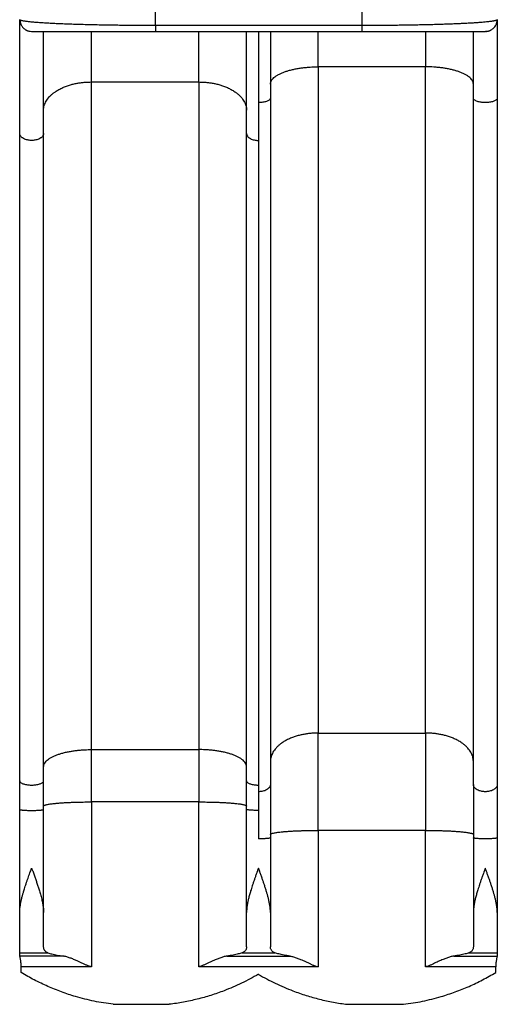
# Model space of a CAD drawing. Units: millimetres. Extents: x -16 to 473, y 0 to 530.
# Drawn here: x 164 to 205, y 84 to 168 of the extents above; entities that cross this region are included whole.
import ezdxf

# ---------------------------------------------------------------- set-up
doc = ezdxf.new("R2010")
doc.units = ezdxf.units.MM
doc.header["$LTSCALE"] = 20
doc.layers.add('CONTOUR', color=7, linetype='Continuous')

msp = doc.modelspace()

# ---------------------------------------------------------------- linework, layer by layer
at = {"layer": 'CONTOUR'}
for p, q in [((175.63235, 167.0505), (175.63235, 171.4255)), ((193.13235, 171.4255), (193.13235, 167.0505)), ((165.01233, 166.56232), (165.13235, 166.5505)), ((170.20266, 162.26202), (170.20266, 166.54908)), ((193.13235, 167.0505), (175.63235, 167.0505)), ((175.63235, 166.5505), (193.13235, 166.5505)), ((179.31516, 162.26202), (179.31516, 166.5505)), ((184.37766, 166.5505), (184.37766, 160.51545)), ((189.44016, 163.54856), (189.44016, 166.5505)), ((198.55266, 166.55009), (198.55266, 163.54856)), ((203.72042, 166.55918), (203.63235, 166.5505)), ((189.44016, 163.54856), (189.44016, 107.01807)), ((198.55266, 163.54856), (189.44016, 163.54856)), ((198.55266, 107.01807), (198.55266, 163.54856)), ((170.20266, 105.61174), (170.20266, 162.26202)), ((170.20266, 162.26202), (179.31516, 162.26202)), ((179.31516, 162.26202), (179.31516, 105.61174)), ((184.37766, 160.51545), (184.37766, 102.03931)), ((189.44016, 107.01807), (198.55266, 107.01807)), ((189.44016, 98.7568), (189.44016, 107.01807)), ((198.55266, 107.01807), (198.55266, 98.7568)), ((170.20266, 105.61174), (179.31516, 105.61174)), ((170.20266, 101.17077), (170.20266, 105.61174)), ((179.31516, 105.61174), (179.31516, 101.17077)), ((184.37766, 102.03931), (184.37766, 98.03776)), ((170.20266, 101.17077), (170.20266, 87.19365)), ((179.31516, 101.17077), (170.20266, 101.17077)), ((179.31516, 87.19365), (179.31516, 101.17077)), ((164.12766, 91.78544), (164.12766, 100.53889)), ((166.15266, 91.78544), (166.15266, 100.53889)), ((183.36516, 91.78544), (183.36516, 100.53889)), ((189.44016, 98.7568), (189.44016, 87.19365)), ((198.55266, 98.7568), (189.44016, 98.7568)), ((198.55266, 87.19365), (198.55266, 98.7568)), ((185.39016, 98.12492), (185.39016, 91.78544)), ((202.60266, 98.12492), (202.60266, 91.78544)), ((204.62766, 98.12492), (204.62766, 91.78544)), ((164.12766, 88.37563), (164.12766, 91.78544)), ((166.15266, 88.88718), (166.15266, 91.78544)), ((183.36516, 88.88718), (183.36516, 91.78544)), ((185.39016, 91.78544), (185.39016, 88.88718)), ((202.60266, 91.78544), (202.60266, 88.88718)), ((204.62766, 91.78544), (204.62766, 88.37563)), ((164.12766, 88.13759), (164.12766, 88.37563)), ((164.12766, 88.37563), (166.52611, 88.37563)), ((164.13469, 88.09518), (164.12766, 88.13759)), ((167.82148, 88.09518), (164.13469, 88.09518)), ((181.69634, 88.09518), (187.05897, 88.09518)), ((182.99171, 88.37563), (185.76361, 88.37563)), ((200.93384, 88.09518), (204.62063, 88.09518)), ((202.22921, 88.37563), (204.62766, 88.37563)), ((204.62766, 88.13759), (204.62063, 88.09518)), ((204.62766, 88.37563), (204.62766, 88.13759)), ((170.20266, 87.19365), (164.25626, 87.19365)), ((164.25626, 86.69267), (164.25626, 87.19365)), ((189.44016, 87.19365), (179.31516, 87.19365)), ((204.49905, 87.19365), (198.55266, 87.19365)), ((204.49905, 86.7056), (204.49905, 87.19365)), ((184.37766, 86.5544), (184.37766, 86.5419)), ((172.04995, 84), (176.81578, 84)), ((191.91822, 84), (196.68405, 84))]:
    msp.add_line(p, q, dxfattribs=at)
for points, knots in [([(164.12766, 157.9044), (164.12766, 158.19081), (164.12766, 158.76318), (164.12766, 159.65694), (164.12766, 160.57649), (164.12766, 161.52462), (164.12766, 162.49865), (164.12766, 163.49485), (164.12766, 164.50939), (164.12766, 165.53991), (164.12766, 166.55157), (164.12766, 167.2241), (164.12766, 167.5446)], [0, 0, 0, 0, 0.1001315, 0.2001034, 0.30012574, 0.40098023, 0.50232002, 0.60360462, 0.7050525, 0.80650174, 0.90778662, 1, 1, 1, 1]), ([(164.14349, 167.52883), (164.14237, 167.52987), (164.13834, 167.53362), (164.13379, 167.54084), (164.13287, 167.54704), (164.13235, 167.5505)], [0, 0, 0, 0, 0.14363236, 0.52041317, 1, 1, 1, 1]), ([(175.63235, 167.0505), (175.39893, 167.05068), (174.93142, 167.05103), (174.23225, 167.05392), (173.58672, 167.05823), (172.9952, 167.06362), (172.45655, 167.06972), (171.92289, 167.07701), (171.33179, 167.08648), (170.68812, 167.09866), (169.99954, 167.11415), (169.33123, 167.13178), (168.68775, 167.15147), (168.07318, 167.17317), (167.49398, 167.19668), (166.95352, 167.22186), (166.45449, 167.24856), (166.0019, 167.27653), (165.59717, 167.30553), (165.24078, 167.33544), (164.9803, 167.36147), (164.79182, 167.38328), (164.6592, 167.40052), (164.54204, 167.41784), (164.43938, 167.43526), (164.35329, 167.45244), (164.28454, 167.4689), (164.23044, 167.48471), (164.18943, 167.49993), (164.1634, 167.51322), (164.14946, 167.52273), (164.14499, 167.52729), (164.14349, 167.52883)], [0, 0, 0, 0, 0.03745127, 0.07501086, 0.11271699, 0.14251201, 0.1725348, 0.20280296, 0.23333366, 0.27522937, 0.31781987, 0.36124586, 0.40515786, 0.44969452, 0.4950101, 0.54018315, 0.58583097, 0.63213962, 0.67749243, 0.72312459, 0.76933457, 0.79372625, 0.81908562, 0.84429972, 0.86834789, 0.89369235, 0.91720327, 0.93794339, 0.96027488, 0.98095154, 0.99356266, 1, 1, 1, 1]), ([(164.14496, 167.53933), (164.15011, 167.46937), (164.15971, 167.33905), (164.21802, 167.16626), (164.28741, 167.03078), (164.36451, 166.92086), (164.44474, 166.83261), (164.52636, 166.76252), (164.59613, 166.71374), (164.65782, 166.67687), (164.7112, 166.6488), (164.76522, 166.6242), (164.82857, 166.59972), (164.90032, 166.57834), (164.96374, 166.56428), (165.00011, 166.56046), (165.01203, 166.55921)], [0, 0, 0, 0, 0.12247198, 0.22816145, 0.31692048, 0.38866549, 0.46291806, 0.52541172, 0.57689868, 0.61200617, 0.65132795, 0.69766656, 0.75270195, 0.84116732, 0.94793686, 1, 1, 1, 1]), ([(204.61818, 167.52585), (204.61521, 167.52337), (204.61025, 167.51924), (204.60102, 167.51353), (204.59221, 167.50867), (204.58187, 167.50361), (204.56975, 167.49831), (204.5473, 167.48947), (204.51174, 167.47775), (204.45545, 167.46271), (204.38655, 167.44724), (204.30292, 167.43129), (204.2037, 167.41492), (204.09119, 167.39859), (203.96442, 167.38229), (203.8035, 167.36372), (203.60283, 167.34321), (203.34825, 167.32045), (203.06919, 167.29838), (202.75891, 167.27658), (202.42513, 167.25558), (202.06216, 167.2351), (201.67744, 167.21555), (201.26659, 167.19675), (200.83642, 167.17898), (200.38411, 167.16216), (199.91547, 167.14646), (199.42938, 167.13186), (198.93038, 167.11845), (198.41906, 167.10623), (197.89846, 167.09523), (197.37227, 167.08551), (196.8418, 167.07701), (196.30814, 167.06972), (195.76949, 167.06361), (195.23503, 167.05875), (194.70577, 167.05502), (194.18248, 167.05241), (193.65772, 167.0508), (193.30735, 167.0506), (193.13235, 167.0505)], [0, 0, 0, 0, 0.0103794, 0.01734763, 0.02396823, 0.030787, 0.03861313, 0.04625881, 0.06794548, 0.08803393, 0.10998267, 0.13366171, 0.15618329, 0.18045193, 0.20438209, 0.22744806, 0.26248534, 0.29611553, 0.33125686, 0.36521678, 0.40026274, 0.43429785, 0.46904402, 0.50292116, 0.53717488, 0.5706864, 0.60427853, 0.63724728, 0.67003946, 0.70232215, 0.73420976, 0.7656974, 0.79635388, 0.82674656, 0.85689268, 0.88680991, 0.91522361, 0.94354909, 0.97180247, 1, 1, 1, 1]), ([(203.72086, 166.5546), (203.73754, 166.55639), (203.76797, 166.55964), (203.81802, 166.56875), (203.86496, 166.58007), (203.90926, 166.59324), (203.94444, 166.60523), (203.97353, 166.6162), (204.00198, 166.62756), (204.04327, 166.64541), (204.09781, 166.67263), (204.16305, 166.71073), (204.24029, 166.76482), (204.32991, 166.84283), (204.42729, 166.95502), (204.50234, 167.07721), (204.55467, 167.19593), (204.58799, 167.29961), (204.61218, 167.41388), (204.6164, 167.49401), (204.61858, 167.53535)], [0, 0, 0, 0, 0.10922997, 0.19919501, 0.27040148, 0.31221412, 0.34528239, 0.35926352, 0.37211579, 0.39787741, 0.43054264, 0.47088703, 0.51941861, 0.5824816, 0.66198084, 0.75806308, 0.81238655, 0.87083204, 0.93336672, 1, 1, 1, 1]), ([(204.63235, 167.5505), (204.63197, 167.54733), (204.6313, 167.54159), (204.62603, 167.53371), (204.62186, 167.52867), (204.61863, 167.52619), (204.61818, 167.52585)], [0, 0, 0, 0, 0.38621275, 0.6980602, 0.95868982, 1, 1, 1, 1]), ([(204.62766, 167.50537), (204.62766, 167.4943), (204.62766, 167.15755), (204.62766, 166.49755), (204.62766, 165.52717), (204.62766, 164.5694), (204.62766, 163.62607), (204.62766, 162.69961), (204.62766, 161.78324), (204.62766, 161.18337), (204.62766, 160.8831)], [0, 0, 0, 0, 0.0048725, 0.14831328, 0.29194884, 0.43587202, 0.57692396, 0.71780074, 0.85874524, 1, 1, 1, 1]), ([(165.13235, 166.5505), (165.13598, 166.5505), (165.14332, 166.5505), (165.20334, 166.5505), (165.30171, 166.5505), (165.44398, 166.5505), (165.63092, 166.5505), (165.86346, 166.5505), (166.1421, 166.5505), (166.46698, 166.5505), (166.8368, 166.5505), (167.25027, 166.5505), (167.70555, 166.5505), (168.15873, 166.5505), (168.59691, 166.5505), (169.00897, 166.5505), (169.43789, 166.5505), (169.88095, 166.5505), (170.33747, 166.5505), (170.80373, 166.5505), (171.27983, 166.5505), (171.76114, 166.5505), (172.24865, 166.5505), (172.73694, 166.5505), (173.22792, 166.5505), (173.71558, 166.5505), (174.20274, 166.5505), (174.68293, 166.5505), (175.15981, 166.5505), (175.47487, 166.5505), (175.63235, 166.5505)], [0, 0, 0, 0, 0.04086791, 0.08239469, 0.12452235, 0.16777765, 0.21142507, 0.25539432, 0.30001201, 0.3446897, 0.38936122, 0.43412766, 0.47862151, 0.52279722, 0.55565041, 0.5882605, 0.62045599, 0.6524178, 0.68381816, 0.7150065, 0.74551234, 0.7758381, 0.80538622, 0.83479331, 0.86335153, 0.89181126, 0.91937144, 0.94687559, 0.97344588, 1, 1, 1, 1]), ([(166.15266, 157.9044), (166.15266, 158.13215), (166.15266, 158.58755), (166.15266, 159.28949), (166.15266, 159.99406), (166.15266, 160.70113), (166.15266, 161.4045), (166.15266, 162.09379), (166.15266, 162.7668), (166.15266, 163.4199), (166.15266, 164.06802), (166.15266, 164.71008), (166.15266, 165.35602), (166.15266, 165.96936), (166.15266, 166.36938), (166.15266, 166.5505)], [0, 0, 0, 0, 0.08821189, 0.17638206, 0.26313694, 0.34673886, 0.43033778, 0.51104154, 0.58555203, 0.66007997, 0.73107183, 0.80135741, 0.87166694, 0.9418919, 1, 1, 1, 1]), ([(183.36516, 157.9044), (183.36516, 158.19081), (183.36516, 158.76318), (183.36516, 159.65694), (183.36516, 160.57649), (183.36516, 161.52462), (183.36516, 162.49866), (183.36516, 163.4948), (183.36516, 164.50958), (183.36516, 165.52783), (183.36516, 166.21366), (183.36516, 166.5505)], [0, 0, 0, 0, 0.11071294, 0.22124941, 0.33184165, 0.44335397, 0.55540288, 0.66739077, 0.77955919, 0.89172912, 1, 1, 1, 1]), ([(185.39016, 166.5505), (185.39016, 166.53322), (185.39016, 166.19094), (185.39016, 165.52755), (185.39016, 164.5693), (185.39016, 163.6261), (185.39016, 162.69961), (185.39016, 161.78325), (185.39016, 161.18337), (185.39016, 160.8831)], [0, 0, 0, 0, 0.008890859, 0.176039778, 0.343523405, 0.507665759, 0.671604284, 0.83562162, 1, 1, 1, 1]), ([(193.13235, 166.5505), (193.28982, 166.5505), (193.60488, 166.5505), (194.08175, 166.5505), (194.56195, 166.5505), (195.0491, 166.5505), (195.53676, 166.5505), (196.02775, 166.5505), (196.51604, 166.5505), (197.00354, 166.5505), (197.48486, 166.5505), (197.96096, 166.5505), (198.42722, 166.5505), (198.88373, 166.5505), (199.3268, 166.5505), (199.75571, 166.5505), (200.16778, 166.5505), (200.58065, 166.5505), (200.9888, 166.5505), (201.38623, 166.5505), (201.75374, 166.5505), (202.08984, 166.5505), (202.39315, 166.5505), (202.66347, 166.5505), (202.9124, 166.5505), (203.13378, 166.5505), (203.32071, 166.5505), (203.46299, 166.5505), (203.56135, 166.5505), (203.62138, 166.5505), (203.62871, 166.5505), (203.63235, 166.5505)], [0, 0, 0, 0, 0.02655324, 0.05312377, 0.08062644, 0.10818743, 0.13664567, 0.16520469, 0.19461027, 0.22415919, 0.25448343, 0.28499006, 0.31617688, 0.347578, 0.37953825, 0.41173452, 0.44434307, 0.47719701, 0.51503779, 0.55315111, 0.59139561, 0.6297454, 0.66813884, 0.70634371, 0.74460876, 0.78857646, 0.83222333, 0.87547916, 0.91760529, 0.95913208, 1, 1, 1, 1]), ([(202.60266, 160.8831), (202.60266, 161.18885), (202.60266, 161.79967), (202.60266, 162.73306), (202.60266, 163.67688), (202.60266, 164.63227), (202.60266, 165.5903), (202.60266, 166.23262), (202.60266, 166.5505)], [0, 0, 0, 0, 0.1673604, 0.33435121, 0.50127036, 0.66841617, 0.83589669, 1, 1, 1, 1]), ([(185.39016, 162.07796), (185.39504, 162.13281), (185.40478, 162.24218), (185.48267, 162.40335), (185.60396, 162.55861), (185.7689, 162.70545), (185.96967, 162.84104), (186.19968, 162.96408), (186.45191, 163.07389), (186.72163, 163.17081), (187.01493, 163.25843), (187.32822, 163.33537), (187.65708, 163.40057), (187.98203, 163.45184), (188.29882, 163.49059), (188.60429, 163.51835), (188.89627, 163.53639), (189.17337, 163.54675), (189.35309, 163.54797), (189.44016, 163.54856)], [0, 0, 0, 0, 0.07077692, 0.14113587, 0.21067266, 0.2790096, 0.34580634, 0.40962662, 0.47144491, 0.5310788, 0.58839462, 0.65059774, 0.70963337, 0.76549811, 0.81823771, 0.86793622, 0.91470605, 0.95867923, 1, 1, 1, 1]), ([(202.60266, 162.07796), (202.59778, 162.13281), (202.58804, 162.24218), (202.51014, 162.40335), (202.38885, 162.55861), (202.22392, 162.70545), (202.02315, 162.84104), (201.79313, 162.96408), (201.54091, 163.07389), (201.27119, 163.17081), (200.97788, 163.25843), (200.6646, 163.33537), (200.33574, 163.40057), (200.01078, 163.45184), (199.694, 163.49059), (199.38852, 163.51835), (199.09655, 163.53639), (198.81944, 163.54675), (198.63972, 163.54797), (198.55266, 163.54856)], [0, 0, 0, 0, 0.07077692, 0.14113587, 0.21067266, 0.2790096, 0.34580634, 0.40962662, 0.47144491, 0.5310788, 0.58839462, 0.65059774, 0.70963337, 0.76549811, 0.81823771, 0.86793622, 0.91470605, 0.95867923, 1, 1, 1, 1]), ([(166.15266, 159.85781), (166.15536, 159.92456), (166.16076, 160.05784), (166.20418, 160.25579), (166.27252, 160.44968), (166.36696, 160.63764), (166.48498, 160.81801), (166.62455, 160.98935), (166.78317, 161.15049), (166.95819, 161.30056), (167.17685, 161.4609), (167.44438, 161.62427), (167.76342, 161.78207), (168.09072, 161.91349), (168.41958, 162.02008), (168.74453, 162.1039), (169.06132, 162.16724), (169.36679, 162.21263), (169.65877, 162.24213), (169.93587, 162.25906), (170.11559, 162.26106), (170.20266, 162.26202)], [0, 0, 0, 0, 0.05269284, 0.10521275, 0.15738999, 0.20906103, 0.26007139, 0.31027801, 0.35955127, 0.40777647, 0.45485474, 0.52312731, 0.58842913, 0.65062703, 0.70965771, 0.76551777, 0.81825295, 0.86794729, 0.9147132, 0.95868269, 1, 1, 1, 1]), ([(179.31516, 162.26202), (179.40222, 162.26106), (179.58194, 162.25906), (179.85905, 162.24213), (180.15102, 162.21263), (180.4565, 162.16724), (180.77328, 162.1039), (181.09824, 162.02008), (181.4271, 161.91349), (181.7544, 161.78207), (182.07344, 161.62427), (182.34097, 161.4609), (182.55962, 161.30056), (182.73465, 161.15049), (182.89326, 160.98935), (183.03284, 160.81801), (183.15086, 160.63764), (183.24529, 160.44968), (183.31364, 160.25579), (183.35705, 160.05784), (183.36245, 159.92456), (183.36516, 159.85781)], [0, 0, 0, 0, 0.041317307, 0.085286798, 0.132052712, 0.181747053, 0.234482228, 0.290342293, 0.349372968, 0.411570873, 0.476872689, 0.54514526, 0.592223532, 0.640448728, 0.689721993, 0.739928613, 0.790938968, 0.842610012, 0.894787248, 0.94730716, 1, 1, 1, 1]), ([(185.39016, 160.8831), (185.38628, 160.85867), (185.37859, 160.81025), (185.31845, 160.7416), (185.22955, 160.68055), (185.11705, 160.62929), (184.98188, 160.58567), (184.82965, 160.55186), (184.66847, 160.5294), (184.51832, 160.51744), (184.42259, 160.51609), (184.37766, 160.51545)], [0, 0, 0, 0, 0.12608655, 0.24984236, 0.36917159, 0.48239594, 0.58835099, 0.70956886, 0.81817946, 0.91467179, 1, 1, 1, 1]), ([(185.39016, 160.8831), (185.39016, 159.80006), (185.39016, 157.63428), (185.39016, 154.40961), (185.39016, 151.20342), (185.39016, 148.01688), (185.39016, 144.84832), (185.39016, 141.75892), (185.39016, 138.74881), (185.39016, 135.8187), (185.39016, 132.909), (185.39016, 130.0203), (185.39016, 127.15347), (185.39016, 124.30938), (185.39016, 121.4883), (185.39016, 118.69054), (185.39016, 115.91844), (185.39016, 113.18913), (185.39016, 110.5024), (185.39016, 107.85685), (185.39016, 105.23395), (185.39016, 103.50659), (185.39016, 102.6428)], [0, 0, 0, 0, 0.05221596, 0.10441714, 0.15661404, 0.20881714, 0.261062, 0.31339411, 0.36272427, 0.41205221, 0.46138678, 0.51073582, 0.5600782, 0.60940886, 0.65873667, 0.70807046, 0.75740216, 0.80663184, 0.85497059, 0.90330599, 0.95164635, 1, 1, 1, 1]), ([(202.60266, 102.6428), (202.60266, 103.5758), (202.60266, 105.44155), (202.60266, 108.27733), (202.60266, 111.13953), (202.60266, 114.03132), (202.60266, 116.95311), (202.60266, 119.848), (202.60266, 122.71284), (202.60266, 125.54393), (202.60266, 128.39801), (202.60266, 131.27446), (202.60266, 134.1724), (202.60266, 137.091), (202.60266, 140.02997), (202.60266, 142.98899), (202.60266, 145.9655), (202.60266, 148.94077), (202.60266, 151.91373), (202.60266, 154.88605), (202.60266, 157.87422), (202.60266, 159.88005), (202.60266, 160.8831)], [0, 0, 0, 0, 0.05221596, 0.10441714, 0.15661404, 0.20881714, 0.261062, 0.31339411, 0.36272427, 0.41205221, 0.46138678, 0.51073582, 0.5600782, 0.60940886, 0.65873667, 0.70807046, 0.75740216, 0.80663184, 0.85497059, 0.90330599, 0.95164635, 1, 1, 1, 1]), ([(204.62766, 160.8831), (204.62378, 160.85867), (204.61609, 160.81025), (204.55595, 160.7416), (204.46705, 160.68055), (204.35455, 160.62929), (204.21938, 160.58566), (204.06715, 160.5519), (203.90597, 160.5293), (203.75582, 160.51777), (203.61516, 160.51437), (203.47449, 160.51777), (203.32435, 160.5293), (203.16317, 160.5519), (203.01094, 160.58566), (202.87576, 160.62929), (202.76326, 160.68055), (202.67436, 160.7416), (202.61423, 160.81025), (202.60654, 160.85867), (202.60266, 160.8831)], [0, 0, 0, 0, 0.06304328, 0.12492118, 0.18458579, 0.24119797, 0.2941755, 0.35478443, 0.40908973, 0.4573359, 0.5, 0.5426641, 0.59091027, 0.64521557, 0.7058245, 0.75880203, 0.81541421, 0.87507882, 0.93695672, 1, 1, 1, 1]), ([(204.62766, 160.8831), (204.62766, 159.80006), (204.62766, 157.63428), (204.62766, 154.40961), (204.62766, 151.20342), (204.62766, 148.01688), (204.62766, 144.84832), (204.62766, 141.75892), (204.62766, 138.74881), (204.62766, 135.8187), (204.62766, 132.909), (204.62766, 130.0203), (204.62766, 127.15347), (204.62766, 124.30938), (204.62766, 121.4883), (204.62766, 118.69054), (204.62766, 115.91844), (204.62766, 113.18913), (204.62766, 110.5024), (204.62766, 107.85685), (204.62766, 105.23395), (204.62766, 103.50659), (204.62766, 102.6428)], [0, 0, 0, 0, 0.05221596, 0.10441714, 0.15661404, 0.20881714, 0.261062, 0.31339411, 0.36272427, 0.41205221, 0.46138678, 0.51073582, 0.5600782, 0.60940886, 0.65873667, 0.70807046, 0.75740216, 0.80663184, 0.85497059, 0.90330599, 0.95164635, 1, 1, 1, 1]), ([(164.12766, 102.96755), (164.12766, 103.98867), (164.12766, 106.03062), (164.12766, 109.07112), (164.12766, 112.09432), (164.12766, 115.09917), (164.12766, 118.08721), (164.12766, 121.00074), (164.12766, 123.83965), (164.12766, 126.60325), (164.12766, 129.34774), (164.12766, 132.07255), (164.12766, 134.77688), (164.12766, 137.4599), (164.12766, 140.12136), (164.12766, 142.76096), (164.12766, 145.37649), (164.12766, 147.95178), (164.12766, 150.48704), (164.12766, 152.98358), (164.12766, 155.45888), (164.12766, 157.08915), (164.12766, 157.9044)], [0, 0, 0, 0, 0.052215939, 0.104417086, 0.156613931, 0.208816968, 0.261061794, 0.313393954, 0.362724154, 0.412052132, 0.461386744, 0.510735829, 0.560078261, 0.609408971, 0.658736811, 0.708070639, 0.757402374, 0.806632003, 0.854970702, 0.903306047, 0.95164637, 1, 1, 1, 1]), ([(165.14016, 157.30334), (165.09523, 157.30438), (164.99949, 157.30659), (164.84935, 157.32615), (164.68816, 157.36288), (164.52349, 157.42264), (164.39609, 157.49283), (164.30529, 157.56204), (164.24421, 157.62147), (164.19378, 157.6866), (164.15638, 157.75641), (164.13221, 157.82954), (164.12918, 157.87938), (164.12766, 157.9044)], [0, 0, 0, 0, 0.08529883, 0.18175794, 0.29033114, 0.41150727, 0.54498939, 0.61607042, 0.68962084, 0.76526702, 0.84256053, 0.92099028, 1, 1, 1, 1]), ([(166.15266, 157.9044), (166.15114, 157.87938), (166.14811, 157.82954), (166.12394, 157.75641), (166.08653, 157.6866), (166.0361, 157.62147), (165.97502, 157.56204), (165.88422, 157.49283), (165.75682, 157.42264), (165.59216, 157.36288), (165.43097, 157.32615), (165.28082, 157.30659), (165.18509, 157.30438), (165.14016, 157.30334)], [0, 0, 0, 0, 0.07900972, 0.15743947, 0.23473298, 0.31037916, 0.38392958, 0.45501061, 0.58849273, 0.70966886, 0.81824206, 0.91470117, 1, 1, 1, 1]), ([(166.15266, 102.96755), (166.15266, 103.7916), (166.15266, 105.43952), (166.15266, 107.89685), (166.15266, 110.34298), (166.15266, 112.7769), (166.15266, 115.20951), (166.15266, 117.65482), (166.15266, 120.04324), (166.15266, 122.37257), (166.15266, 124.63674), (166.15266, 126.90344), (166.15266, 129.17152), (166.15266, 131.44114), (166.15266, 133.8636), (166.15266, 136.44008), (166.15266, 139.16336), (166.15266, 141.8842), (166.15266, 144.60455), (166.15266, 147.12295), (166.15266, 149.44483), (166.15266, 151.57086), (166.15266, 153.6932), (166.15266, 155.80986), (166.15266, 157.2062), (166.15266, 157.9044)], [0, 0, 0, 0, 0.04212591, 0.08424189, 0.12635346, 0.16846612, 0.21058539, 0.25327052, 0.29672235, 0.33655307, 0.37680141, 0.41745319, 0.45810475, 0.49913912, 0.54061397, 0.59038352, 0.64082924, 0.69158566, 0.7424881, 0.79423197, 0.83488646, 0.87572057, 0.91714726, 0.95857199, 1, 1, 1, 1]), ([(183.36516, 102.96755), (183.36516, 103.98867), (183.36516, 106.03062), (183.36516, 109.07112), (183.36516, 112.09432), (183.36516, 115.09917), (183.36516, 118.08721), (183.36516, 121.00074), (183.36516, 123.83965), (183.36516, 126.60325), (183.36516, 129.34774), (183.36516, 132.07255), (183.36516, 134.77688), (183.36516, 137.4599), (183.36516, 140.12136), (183.36516, 142.76096), (183.36516, 145.37649), (183.36516, 147.95178), (183.36516, 150.48704), (183.36516, 152.98358), (183.36516, 155.45888), (183.36516, 157.08915), (183.36516, 157.9044)], [0, 0, 0, 0, 0.05221594, 0.10441709, 0.15661393, 0.20881697, 0.26106179, 0.31339395, 0.36272415, 0.41205213, 0.46138674, 0.51073583, 0.56007826, 0.60940897, 0.65873681, 0.70807064, 0.75740237, 0.806632, 0.8549707, 0.90330605, 0.95164637, 1, 1, 1, 1]), ([(183.36516, 157.9044), (183.36668, 157.87938), (183.36971, 157.82954), (183.39388, 157.75641), (183.43128, 157.6866), (183.48171, 157.62147), (183.54279, 157.56204), (183.63359, 157.49283), (183.76099, 157.42264), (183.92566, 157.36288), (184.08685, 157.32615), (184.23699, 157.30659), (184.33273, 157.30438), (184.37766, 157.30334)], [0, 0, 0, 0, 0.079009719, 0.157439471, 0.234732978, 0.310379157, 0.383929578, 0.455010609, 0.588492729, 0.709668865, 0.81824206, 0.914701174, 1, 1, 1, 1]), ([(189.44016, 107.01807), (189.35309, 107.01709), (189.17337, 107.01509), (188.89627, 106.9981), (188.60429, 106.96847), (188.29882, 106.9229), (187.98203, 106.8593), (187.65708, 106.77514), (187.32822, 106.66813), (187.00092, 106.53617), (186.68188, 106.37773), (186.41435, 106.21369), (186.19569, 106.05271), (186.02067, 105.90204), (185.86205, 105.74024), (185.72248, 105.56821), (185.60446, 105.38711), (185.51002, 105.19838), (185.44168, 105.00371), (185.39826, 104.80496), (185.39286, 104.67114), (185.39016, 104.60412)], [0, 0, 0, 0, 0.04131731, 0.0852868, 0.13205271, 0.18174705, 0.23448223, 0.29034229, 0.34937297, 0.41157087, 0.47687269, 0.54514526, 0.59222353, 0.64044873, 0.68972199, 0.73992861, 0.79093897, 0.84261001, 0.89478725, 0.94730716, 1, 1, 1, 1]), ([(202.60266, 104.60412), (202.59995, 104.67114), (202.59455, 104.80496), (202.55114, 105.00371), (202.48279, 105.19838), (202.38836, 105.38711), (202.27034, 105.56821), (202.13076, 105.74024), (201.97215, 105.90204), (201.79712, 106.05271), (201.57847, 106.21369), (201.31094, 106.37773), (200.9919, 106.53617), (200.6646, 106.66813), (200.33574, 106.77514), (200.01078, 106.8593), (199.694, 106.9229), (199.38852, 106.96847), (199.09655, 106.9981), (198.81944, 107.01509), (198.63972, 107.01709), (198.55266, 107.01807)], [0, 0, 0, 0, 0.05269284, 0.10521275, 0.15738999, 0.20906103, 0.26007139, 0.31027801, 0.35955127, 0.40777647, 0.45485474, 0.52312731, 0.58842913, 0.65062703, 0.70965771, 0.76551777, 0.81825295, 0.86794729, 0.9147132, 0.95868269, 1, 1, 1, 1]), ([(166.15266, 104.15288), (166.15754, 104.20729), (166.16728, 104.31578), (166.24517, 104.47567), (166.36646, 104.62969), (166.5314, 104.77536), (166.73217, 104.90986), (166.96218, 105.03192), (167.21441, 105.14086), (167.48413, 105.23701), (167.77743, 105.32392), (168.09072, 105.40026), (168.41958, 105.46493), (168.74453, 105.51579), (169.06132, 105.55423), (169.36679, 105.58177), (169.65877, 105.59967), (169.93587, 105.60994), (170.11559, 105.61115), (170.20266, 105.61174)], [0, 0, 0, 0, 0.07077692, 0.14113587, 0.21067266, 0.2790096, 0.34580634, 0.40962662, 0.47144491, 0.5310788, 0.58839462, 0.65059774, 0.70963337, 0.76549811, 0.81823771, 0.86793622, 0.91470605, 0.95867923, 1, 1, 1, 1]), ([(183.36516, 104.15288), (183.36028, 104.20729), (183.35054, 104.31578), (183.27264, 104.47567), (183.15135, 104.62969), (182.98642, 104.77536), (182.78565, 104.90986), (182.55563, 105.03192), (182.30341, 105.14086), (182.03369, 105.23701), (181.74038, 105.32392), (181.4271, 105.40026), (181.09824, 105.46493), (180.77328, 105.51579), (180.4565, 105.55423), (180.15102, 105.58177), (179.85905, 105.59967), (179.58194, 105.60994), (179.40222, 105.61115), (179.31516, 105.61174)], [0, 0, 0, 0, 0.07077692, 0.14113587, 0.21067266, 0.2790096, 0.34580634, 0.40962662, 0.47144491, 0.5310788, 0.58839462, 0.65059774, 0.70963337, 0.76549811, 0.81823771, 0.86793622, 0.91470605, 0.95867923, 1, 1, 1, 1]), ([(164.12766, 100.53889), (164.12766, 100.74634), (164.12766, 101.16121), (164.12766, 101.77507), (164.12766, 102.38019), (164.12766, 102.77176), (164.12766, 102.96755)], [0, 0, 0, 0, 0.25001392, 0.50000001, 0.74998964, 1, 1, 1, 1]), ([(164.12766, 102.96755), (164.13154, 102.94331), (164.13923, 102.89528), (164.19936, 102.82717), (164.28826, 102.76661), (164.40076, 102.71576), (164.53594, 102.67248), (164.68817, 102.63898), (164.84935, 102.61656), (164.99949, 102.60513), (165.14016, 102.60175), (165.28082, 102.60513), (165.43097, 102.61656), (165.59215, 102.63898), (165.74438, 102.67248), (165.87955, 102.71576), (165.99205, 102.76661), (166.08095, 102.82717), (166.14109, 102.89528), (166.14878, 102.94331), (166.15266, 102.96755)], [0, 0, 0, 0, 0.06304328, 0.12492118, 0.18458579, 0.24119797, 0.2941755, 0.35478443, 0.40908973, 0.4573359, 0.5, 0.5426641, 0.59091027, 0.64521557, 0.7058245, 0.75880203, 0.81541421, 0.87507882, 0.93695672, 1, 1, 1, 1]), ([(166.15266, 100.53889), (166.15266, 100.66944), (166.15266, 100.9304), (166.15266, 101.31915), (166.15266, 101.71635), (166.15266, 102.12463), (166.15266, 102.54692), (166.15266, 102.82606), (166.15266, 102.96755)], [0, 0, 0, 0, 0.15724697, 0.31432924, 0.4715652, 0.64278117, 0.81893911, 1, 1, 1, 1]), ([(183.36516, 100.53889), (183.36516, 100.74634), (183.36516, 101.16121), (183.36516, 101.77507), (183.36516, 102.38019), (183.36516, 102.77176), (183.36516, 102.96755)], [0, 0, 0, 0, 0.25001392, 0.50000001, 0.74998964, 1, 1, 1, 1]), ([(183.36516, 102.96755), (183.36904, 102.94331), (183.37673, 102.89528), (183.43686, 102.82717), (183.52576, 102.76662), (183.63826, 102.71576), (183.77344, 102.67249), (183.92567, 102.63895), (184.08685, 102.61667), (184.23699, 102.6048), (184.33273, 102.60346), (184.37766, 102.60283)], [0, 0, 0, 0, 0.12608655, 0.24984236, 0.36917159, 0.48239594, 0.58835099, 0.70956886, 0.81817946, 0.91467179, 1, 1, 1, 1]), ([(185.39016, 102.6428), (185.38864, 102.61768), (185.38561, 102.56764), (185.36144, 102.49421), (185.32403, 102.42412), (185.2736, 102.35872), (185.21252, 102.29906), (185.12172, 102.22956), (184.99432, 102.15909), (184.82966, 102.09909), (184.66847, 102.06221), (184.51832, 102.04257), (184.42259, 102.04035), (184.37766, 102.03931)], [0, 0, 0, 0, 0.07900972, 0.15743947, 0.23473298, 0.31037916, 0.38392958, 0.45501061, 0.58849273, 0.70966886, 0.81824206, 0.91470117, 1, 1, 1, 1]), ([(185.39016, 102.6428), (185.39016, 102.47816), (185.39016, 102.1489), (185.39016, 101.62307), (185.39016, 101.0765), (185.39016, 100.50913), (185.39016, 99.92638), (185.39016, 99.33272), (185.39016, 98.73167), (185.39016, 98.32717), (185.39016, 98.12492)], [0, 0, 0, 0, 0.1243904, 0.24876682, 0.37438524, 0.5, 0.62561839, 0.75123319, 0.87561141, 1, 1, 1, 1]), ([(202.60266, 102.6428), (202.60266, 102.47816), (202.60266, 102.1489), (202.60266, 101.62308), (202.60266, 101.0765), (202.60266, 100.50914), (202.60266, 99.92638), (202.60266, 99.33273), (202.60266, 98.73167), (202.60266, 98.32718), (202.60266, 98.12492)], [0, 0, 0, 0, 0.12438859, 0.24876681, 0.37438161, 0.5, 0.62561476, 0.75123318, 0.8756096, 1, 1, 1, 1]), ([(203.61516, 102.03931), (203.57023, 102.04035), (203.47449, 102.04257), (203.32435, 102.06221), (203.16316, 102.09909), (202.99849, 102.15909), (202.87109, 102.22956), (202.78029, 102.29906), (202.71921, 102.35872), (202.66878, 102.42412), (202.63138, 102.49421), (202.60721, 102.56764), (202.60418, 102.61768), (202.60266, 102.6428)], [0, 0, 0, 0, 0.08529883, 0.18175794, 0.29033114, 0.41150727, 0.54498939, 0.61607042, 0.68962084, 0.76526702, 0.84256053, 0.92099028, 1, 1, 1, 1]), ([(204.62766, 102.6428), (204.62614, 102.61768), (204.62311, 102.56764), (204.59894, 102.49421), (204.56153, 102.42412), (204.5111, 102.35872), (204.45002, 102.29906), (204.35922, 102.22956), (204.23182, 102.15909), (204.06716, 102.09909), (203.90597, 102.06221), (203.75582, 102.04257), (203.66009, 102.04035), (203.61516, 102.03931)], [0, 0, 0, 0, 0.079009719, 0.157439471, 0.234732978, 0.310379157, 0.383929578, 0.455010609, 0.588492729, 0.709668865, 0.81824206, 0.914701174, 1, 1, 1, 1]), ([(204.62766, 102.6428), (204.62766, 102.47816), (204.62766, 102.1489), (204.62766, 101.62307), (204.62766, 101.0765), (204.62766, 100.50913), (204.62766, 99.92638), (204.62766, 99.33272), (204.62766, 98.73167), (204.62766, 98.32717), (204.62766, 98.12492)], [0, 0, 0, 0, 0.1243904, 0.24876682, 0.37438524, 0.5, 0.62561839, 0.75123319, 0.87561141, 1, 1, 1, 1]), ([(166.15266, 100.82214), (166.15536, 100.83182), (166.16076, 100.85115), (166.20418, 100.87985), (166.27252, 100.90797), (166.36696, 100.93522), (166.48498, 100.96138), (166.62455, 100.98622), (166.78317, 101.00959), (166.95819, 101.03135), (167.17685, 101.0546), (167.44438, 101.07829), (167.76342, 101.10117), (168.09072, 101.12023), (168.41958, 101.13568), (168.74453, 101.14784), (169.06132, 101.15702), (169.36679, 101.1636), (169.65877, 101.16788), (169.93587, 101.17034), (170.11559, 101.17063), (170.20266, 101.17077)], [0, 0, 0, 0, 0.05269284, 0.10521275, 0.15738999, 0.20906103, 0.26007139, 0.31027801, 0.35955127, 0.40777647, 0.45485474, 0.52312731, 0.58842913, 0.65062703, 0.70965771, 0.76551777, 0.81825295, 0.86794729, 0.9147132, 0.95868269, 1, 1, 1, 1]), ([(179.31516, 101.17077), (179.40222, 101.17063), (179.58194, 101.17034), (179.85905, 101.16788), (180.15102, 101.1636), (180.4565, 101.15702), (180.77328, 101.14784), (181.09824, 101.13568), (181.4271, 101.12023), (181.7544, 101.10117), (182.07344, 101.07829), (182.34097, 101.0546), (182.55962, 101.03135), (182.73465, 101.00959), (182.89326, 100.98622), (183.03284, 100.96138), (183.15086, 100.93522), (183.24529, 100.90797), (183.31364, 100.87985), (183.35705, 100.85115), (183.36245, 100.83182), (183.36516, 100.82214)], [0, 0, 0, 0, 0.04131731, 0.0852868, 0.13205271, 0.18174705, 0.23448223, 0.29034229, 0.34937297, 0.41157087, 0.47687269, 0.54514526, 0.59222353, 0.64044873, 0.68972199, 0.73992861, 0.79093897, 0.84261001, 0.89478725, 0.94730716, 1, 1, 1, 1]), ([(164.12766, 100.53889), (164.12918, 100.53526), (164.13221, 100.52803), (164.15638, 100.51743), (164.19378, 100.50731), (164.24421, 100.49786), (164.30529, 100.48925), (164.39609, 100.47921), (164.52349, 100.46903), (164.68816, 100.46037), (164.84935, 100.45501), (164.99949, 100.45228), (165.14016, 100.45147), (165.28082, 100.45228), (165.43097, 100.45501), (165.59216, 100.46037), (165.75682, 100.46903), (165.88422, 100.47921), (165.97502, 100.48925), (166.0361, 100.49786), (166.08653, 100.50731), (166.12394, 100.51743), (166.14811, 100.52803), (166.15114, 100.53526), (166.15266, 100.53889)], [0, 0, 0, 0, 0.03950486, 0.07871974, 0.11736649, 0.15518958, 0.19196479, 0.2275053, 0.29424636, 0.35483443, 0.40912103, 0.45735059, 0.5, 0.54264941, 0.59087897, 0.64516557, 0.70575364, 0.7724947, 0.80803521, 0.84481042, 0.88263351, 0.92128026, 0.96049514, 1, 1, 1, 1]), ([(184.37766, 100.45173), (184.33273, 100.45188), (184.23699, 100.4522), (184.08685, 100.45504), (183.92566, 100.46037), (183.76099, 100.46903), (183.63359, 100.47921), (183.54279, 100.48925), (183.48171, 100.49786), (183.43128, 100.50731), (183.39388, 100.51743), (183.36971, 100.52803), (183.36668, 100.53526), (183.36516, 100.53889)], [0, 0, 0, 0, 0.08529883, 0.18175794, 0.29033114, 0.41150727, 0.54498939, 0.61607042, 0.68962084, 0.76526702, 0.84256053, 0.92099028, 1, 1, 1, 1]), ([(185.39016, 98.40817), (185.39286, 98.41785), (185.39826, 98.43718), (185.44168, 98.46588), (185.51002, 98.494), (185.60446, 98.52125), (185.72248, 98.54741), (185.86205, 98.57225), (186.02067, 98.59562), (186.19569, 98.61738), (186.41435, 98.64063), (186.68188, 98.66432), (187.00092, 98.6872), (187.32822, 98.70626), (187.65708, 98.72171), (187.98203, 98.73387), (188.29882, 98.74305), (188.60429, 98.74963), (188.89627, 98.75391), (189.17337, 98.75637), (189.35309, 98.75665), (189.44016, 98.7568)], [0, 0, 0, 0, 0.05269284, 0.105212752, 0.157389988, 0.209061032, 0.260071387, 0.310278007, 0.359551272, 0.407776468, 0.45485474, 0.523127311, 0.588429127, 0.650627032, 0.709657707, 0.765517772, 0.818252947, 0.867947288, 0.914713202, 0.958682693, 1, 1, 1, 1]), ([(198.55266, 98.7568), (198.63972, 98.75665), (198.81944, 98.75637), (199.09655, 98.75391), (199.38852, 98.74963), (199.694, 98.74305), (200.01078, 98.73387), (200.33574, 98.72171), (200.6646, 98.70626), (200.9919, 98.6872), (201.31094, 98.66432), (201.57847, 98.64063), (201.79712, 98.61738), (201.97215, 98.59562), (202.13076, 98.57225), (202.27034, 98.54741), (202.38836, 98.52125), (202.48279, 98.494), (202.55114, 98.46588), (202.59455, 98.43718), (202.59995, 98.41785), (202.60266, 98.40817)], [0, 0, 0, 0, 0.04131731, 0.0852868, 0.13205271, 0.18174705, 0.23448223, 0.29034229, 0.34937297, 0.41157087, 0.47687269, 0.54514526, 0.59222353, 0.64044873, 0.68972199, 0.73992861, 0.79093897, 0.84261001, 0.89478725, 0.94730716, 1, 1, 1, 1]), ([(185.39016, 98.12492), (185.38864, 98.12129), (185.38561, 98.11406), (185.36144, 98.10346), (185.32403, 98.09333), (185.2736, 98.08389), (185.21252, 98.07527), (185.12172, 98.06524), (184.99432, 98.05506), (184.82966, 98.04639), (184.66847, 98.04107), (184.51832, 98.03823), (184.42259, 98.03791), (184.37766, 98.03776)], [0, 0, 0, 0, 0.07900972, 0.15743947, 0.23473298, 0.31037916, 0.38392958, 0.45501061, 0.58849273, 0.70966886, 0.81824206, 0.91470117, 1, 1, 1, 1]), ([(204.62766, 98.12492), (204.62614, 98.12129), (204.62311, 98.11406), (204.59894, 98.10346), (204.56153, 98.09333), (204.5111, 98.08389), (204.45002, 98.07527), (204.35922, 98.06524), (204.23182, 98.05506), (204.06716, 98.0464), (203.90597, 98.04104), (203.75582, 98.03831), (203.61516, 98.0375), (203.47449, 98.03831), (203.32435, 98.04104), (203.16316, 98.0464), (202.99849, 98.05506), (202.87109, 98.06524), (202.78029, 98.07527), (202.71921, 98.08389), (202.66878, 98.09333), (202.63138, 98.10346), (202.60721, 98.11406), (202.60418, 98.12129), (202.60266, 98.12492)], [0, 0, 0, 0, 0.03950486, 0.07871974, 0.11736649, 0.15518958, 0.19196479, 0.2275053, 0.29424636, 0.35483443, 0.40912103, 0.45735059, 0.5, 0.54264941, 0.59087897, 0.64516557, 0.70575364, 0.7724947, 0.80803521, 0.84481042, 0.88263351, 0.92128026, 0.96049514, 1, 1, 1, 1]), ([(164.12766, 91.78544), (164.12819, 91.82786), (164.12928, 91.91419), (164.13772, 92.0479), (164.15108, 92.18754), (164.16991, 92.33337), (164.19405, 92.48545), (164.22119, 92.63122), (164.24732, 92.75667), (164.27379, 92.87521), (164.30365, 93.00028), (164.33758, 93.13317), (164.37134, 93.25888), (164.40404, 93.3759), (164.43893, 93.49645), (164.48227, 93.64158), (164.53598, 93.81474), (164.60195, 94.01949), (164.67467, 94.23836), (164.75304, 94.46817), (164.83402, 94.70051), (164.91393, 94.92596), (164.98861, 95.13472), (165.06348, 95.34325), (165.11308, 95.4812), (165.14016, 95.55653)], [0, 0, 0, 0, 0.036508253, 0.074285335, 0.113370245, 0.153798195, 0.195601005, 0.238807456, 0.273085716, 0.297614345, 0.334763638, 0.373891938, 0.404190806, 0.435155268, 0.467022975, 0.499797089, 0.549876015, 0.603376937, 0.660307468, 0.720673915, 0.781928758, 0.840100123, 0.894545008, 0.942420915, 1, 1, 1, 1]), ([(165.14016, 95.55653), (165.17928, 95.4477), (165.25724, 95.23083), (165.37377, 94.90537), (165.48542, 94.5895), (165.59448, 94.27212), (165.70099, 93.95169), (165.81104, 93.6028), (165.92041, 93.22516), (166.01624, 92.84618), (166.09115, 92.47199), (166.14185, 92.12354), (166.14916, 91.89491), (166.15266, 91.78544)], [0, 0, 0, 0, 0.08322225, 0.16583934, 0.25014376, 0.32712004, 0.4120713, 0.5002346, 0.60138665, 0.71158294, 0.80442297, 0.90634921, 1, 1, 1, 1]), ([(184.37766, 95.55653), (184.34724, 95.47192), (184.2923, 95.3191), (184.20405, 95.07325), (184.11809, 94.83226), (184.02595, 94.57051), (183.93937, 94.31896), (183.85599, 94.07008), (183.78102, 93.83882), (183.70146, 93.58298), (183.6158, 93.28933), (183.53392, 92.97703), (183.46321, 92.66287), (183.40969, 92.36325), (183.37254, 92.06335), (183.36756, 91.87586), (183.36516, 91.78544)], [0, 0, 0, 0, 0.06468009, 0.11683576, 0.18862532, 0.25014542, 0.31908224, 0.38373694, 0.44411784, 0.50023518, 0.5851518, 0.67681144, 0.75019433, 0.83934969, 0.92251835, 1, 1, 1, 1]), ([(185.39016, 91.78544), (185.38962, 91.82787), (185.38854, 91.9142), (185.3801, 92.04792), (185.36674, 92.18756), (185.34791, 92.3334), (185.32378, 92.48548), (185.29667, 92.63108), (185.27062, 92.75618), (185.24421, 92.87453), (185.21432, 92.99975), (185.18031, 93.13299), (185.1465, 93.25887), (185.11379, 93.37588), (185.07888, 93.49645), (185.02612, 93.67306), (184.95251, 93.90771), (184.86118, 94.18492), (184.76981, 94.45379), (184.67514, 94.7252), (184.57785, 94.99888), (184.47685, 95.28055), (184.41181, 95.46151), (184.37766, 95.55653)], [0, 0, 0, 0, 0.03651196, 0.07429192, 0.11337885, 0.15380797, 0.19561107, 0.23881696, 0.27296186, 0.29733795, 0.33461851, 0.37390155, 0.40419167, 0.43515236, 0.46702532, 0.49981375, 0.5747669, 0.65158245, 0.71645316, 0.78374607, 0.8616547, 0.92735548, 1, 1, 1, 1]), ([(203.61516, 95.55653), (203.58474, 95.47192), (203.5298, 95.3191), (203.44155, 95.07325), (203.35559, 94.83226), (203.26345, 94.57051), (203.17687, 94.31896), (203.09349, 94.07008), (203.01852, 93.83882), (202.93896, 93.58298), (202.8533, 93.28933), (202.77142, 92.97703), (202.70071, 92.66287), (202.64719, 92.36325), (202.61004, 92.06335), (202.60506, 91.87586), (202.60266, 91.78544)], [0, 0, 0, 0, 0.06468015, 0.11683576, 0.18862533, 0.25014542, 0.31908224, 0.38373694, 0.44411784, 0.50023518, 0.5851518, 0.67681143, 0.75019433, 0.83934969, 0.92251835, 1, 1, 1, 1]), ([(204.62766, 91.78544), (204.62712, 91.82787), (204.62604, 91.9142), (204.6176, 92.04792), (204.60424, 92.18756), (204.58541, 92.3334), (204.56128, 92.48548), (204.53417, 92.63108), (204.50812, 92.75618), (204.48171, 92.87453), (204.45182, 92.99975), (204.41781, 93.13299), (204.384, 93.25887), (204.35129, 93.37588), (204.31638, 93.49645), (204.26362, 93.67306), (204.19001, 93.90771), (204.09868, 94.18492), (204.00731, 94.45379), (203.91264, 94.7252), (203.81535, 94.99888), (203.71435, 95.28055), (203.64931, 95.46151), (203.61516, 95.55653)], [0, 0, 0, 0, 0.03651197, 0.07429192, 0.11337885, 0.15380797, 0.19561108, 0.23881696, 0.27296186, 0.29733795, 0.33461851, 0.37390155, 0.40419168, 0.43515236, 0.46702533, 0.49981375, 0.57476691, 0.65158245, 0.71645316, 0.78374607, 0.8616547, 0.92735548, 1, 1, 1, 1]), ([(166.52611, 88.37563), (166.48407, 88.39391), (166.4, 88.43049), (166.30333, 88.50251), (166.2289, 88.58832), (166.18241, 88.68346), (166.15693, 88.78301), (166.15409, 88.85241), (166.15266, 88.88718)], [0, 0, 0, 0, 0.17379036, 0.34758544, 0.52675155, 0.70593021, 0.85263842, 1, 1, 1, 1]), ([(183.36516, 88.88718), (183.36315, 88.84627), (183.35915, 88.76446), (183.32538, 88.65665), (183.26904, 88.56067), (183.19132, 88.48336), (183.09935, 88.42155), (183.02766, 88.39096), (182.99171, 88.37563)], [0, 0, 0, 0, 0.1741375, 0.34826053, 0.52718302, 0.70609396, 0.85264984, 1, 1, 1, 1]), ([(185.76361, 88.37563), (185.72157, 88.39391), (185.6375, 88.43049), (185.54083, 88.50251), (185.4664, 88.58832), (185.41991, 88.68346), (185.39443, 88.78301), (185.39159, 88.85241), (185.39016, 88.88718)], [0, 0, 0, 0, 0.17379036, 0.34758544, 0.52675155, 0.70593021, 0.85263842, 1, 1, 1, 1]), ([(202.60266, 88.88718), (202.60065, 88.84627), (202.59665, 88.76446), (202.56288, 88.65665), (202.50654, 88.56067), (202.42882, 88.48336), (202.33685, 88.42155), (202.26516, 88.39096), (202.22921, 88.37563)], [0, 0, 0, 0, 0.1741375, 0.34826053, 0.52718302, 0.70609396, 0.85264984, 1, 1, 1, 1]), ([(164.25626, 87.19365), (164.25378, 87.25597), (164.2488, 87.38062), (164.23221, 87.55453), (164.21107, 87.7122), (164.18735, 87.85088), (164.16425, 87.96522), (164.14557, 88.04808), (164.13799, 88.08089), (164.13469, 88.09518)], [0, 0, 0, 0, 0.14654791, 0.29311687, 0.43950786, 0.58591065, 0.73530004, 0.88467072, 1, 1, 1, 1]), ([(166.52611, 88.37563), (166.57563, 88.35772), (166.67467, 88.3219), (166.85641, 88.27059), (167.0624, 88.22148), (167.29381, 88.17545), (167.54535, 88.13276), (167.72921, 88.10774), (167.82148, 88.09518)], [0, 0, 0, 0, 0.16393425, 0.32786677, 0.49649623, 0.66512341, 0.83194486, 1, 1, 1, 1]), ([(170.20266, 87.19365), (170.15859, 87.19811), (170.06829, 87.20726), (169.90201, 87.27237), (169.70146, 87.36098), (169.46775, 87.47445), (169.2341, 87.58364), (168.97863, 87.70018), (168.7026, 87.81858), (168.40484, 87.9331), (168.10899, 88.03174), (167.91729, 88.07404), (167.82148, 88.09518)], [0, 0, 0, 0, 0.04844701, 0.0992706, 0.19538458, 0.29155625, 0.38882315, 0.48608533, 0.61242049, 0.73872772, 0.86940179, 1, 1, 1, 1]), ([(181.69634, 88.09518), (181.60017, 88.07399), (181.40748, 88.03154), (181.10676, 87.93115), (180.76918, 87.80067), (180.39378, 87.63529), (180.04359, 87.472), (179.7558, 87.33222), (179.57005, 87.2524), (179.42243, 87.20239), (179.35084, 87.19656), (179.31516, 87.19365)], [0, 0, 0, 0, 0.13105321, 0.26257039, 0.39384155, 0.56552107, 0.73725563, 0.82937544, 0.92137894, 0.96080935, 1, 1, 1, 1]), ([(182.99171, 88.37563), (182.94219, 88.35772), (182.84314, 88.3219), (182.6614, 88.27059), (182.45542, 88.22148), (182.22401, 88.17545), (181.97247, 88.13276), (181.78861, 88.10774), (181.69634, 88.09518)], [0, 0, 0, 0, 0.16393425, 0.32786677, 0.49649623, 0.66512341, 0.83194486, 1, 1, 1, 1]), ([(187.05897, 88.09518), (186.96898, 88.10742), (186.789, 88.13189), (186.54027, 88.17383), (186.30923, 88.21945), (186.10099, 88.26874), (185.91571, 88.32068), (185.81443, 88.35727), (185.76361, 88.37563)], [0, 0, 0, 0, 0.16384949, 0.32770112, 0.49637799, 0.66505715, 0.83193547, 1, 1, 1, 1]), ([(187.05897, 88.09518), (187.15515, 88.07399), (187.34784, 88.03154), (187.64855, 87.93115), (187.98614, 87.80067), (188.36153, 87.63529), (188.71173, 87.472), (188.99952, 87.33222), (189.18526, 87.2524), (189.33289, 87.20239), (189.40447, 87.19656), (189.44016, 87.19365)], [0, 0, 0, 0, 0.1310531, 0.26257017, 0.39384122, 0.56552077, 0.73725535, 0.82937524, 0.92137882, 0.96080929, 1, 1, 1, 1]), ([(200.93384, 88.09518), (200.83767, 88.07399), (200.64498, 88.03154), (200.34426, 87.93115), (200.00668, 87.80067), (199.63128, 87.63529), (199.28109, 87.472), (198.9933, 87.33222), (198.80755, 87.2524), (198.65993, 87.20239), (198.58834, 87.19656), (198.55266, 87.19365)], [0, 0, 0, 0, 0.13105321, 0.26257039, 0.39384155, 0.56552107, 0.73725563, 0.82937544, 0.92137894, 0.96080935, 1, 1, 1, 1]), ([(202.22921, 88.37563), (202.17969, 88.35772), (202.08064, 88.3219), (201.8989, 88.27059), (201.69292, 88.22148), (201.46151, 88.17545), (201.20997, 88.13276), (201.02611, 88.10774), (200.93384, 88.09518)], [0, 0, 0, 0, 0.16393425, 0.32786677, 0.49649623, 0.66512341, 0.83194486, 1, 1, 1, 1]), ([(204.62063, 88.09518), (204.6162, 88.07611), (204.60735, 88.03798), (204.58638, 87.9432), (204.56294, 87.82344), (204.53921, 87.67934), (204.51871, 87.51405), (204.50467, 87.3496), (204.50071, 87.23966), (204.49905, 87.19365)], [0, 0, 0, 0, 0.14806049, 0.29614578, 0.44408189, 0.59201791, 0.74203663, 0.89203075, 1, 1, 1, 1]), ([(172.04995, 84), (171.78162, 84.03595), (171.24494, 84.10784), (170.44464, 84.25797), (169.64908, 84.43917), (168.92213, 84.63745), (168.26447, 84.84292), (167.67365, 85.04836), (167.08893, 85.27284), (166.50853, 85.51726), (165.93389, 85.78125), (165.3652, 86.06563), (164.80455, 86.3675), (164.43902, 86.58428), (164.25626, 86.69267)], [0, 0, 0, 0, 0.09771921, 0.19543841, 0.29383622, 0.392234, 0.46741392, 0.54259384, 0.61808246, 0.69357107, 0.77001521, 0.84645933, 0.92322967, 1, 1, 1, 1]), ([(184.37766, 86.5544), (184.14366, 86.42075), (183.67567, 86.15346), (182.95164, 85.78885), (182.21247, 85.45166), (181.52605, 85.173), (180.89942, 84.94431), (180.33535, 84.75759), (179.76515, 84.5878), (179.18715, 84.43462), (178.60253, 84.29852), (178.011, 84.18012), (177.41548, 84.07848), (177.01568, 84.02616), (176.81578, 84)], [0, 0, 0, 0, 0.10061908, 0.20123822, 0.30255655, 0.40387492, 0.47769453, 0.55151416, 0.62560687, 0.6996996, 0.77463229, 0.84956498, 0.92478249, 1, 1, 1, 1]), ([(184.37766, 86.5419), (184.61183, 86.40855), (185.08017, 86.14184), (185.80468, 85.77813), (186.54431, 85.44187), (187.23015, 85.16445), (187.85518, 84.93719), (188.41657, 84.752), (188.98401, 84.58358), (189.55914, 84.4316), (190.1408, 84.29653), (190.72927, 84.179), (191.32168, 84.07804), (191.71938, 84.02601), (191.91822, 84)], [0, 0, 0, 0, 0.100931998, 0.201864047, 0.303497461, 0.405130922, 0.478802179, 0.552473446, 0.626414468, 0.7003555, 0.775126014, 0.849896536, 0.924948265, 1, 1, 1, 1]), ([(196.68405, 84), (196.95238, 84.03595), (197.48906, 84.10784), (198.28937, 84.25797), (199.08492, 84.43917), (199.81284, 84.63771), (200.47241, 84.84383), (201.06605, 85.05041), (201.65352, 85.27621), (202.23665, 85.52214), (202.81395, 85.78785), (203.38524, 86.07415), (203.94841, 86.37812), (204.3155, 86.59644), (204.49905, 86.7056)], [0, 0, 0, 0, 0.09742667, 0.19485332, 0.29295655, 0.39105975, 0.46637708, 0.54169439, 0.617324, 0.6929536, 0.76955012, 0.84614663, 0.92307332, 1, 1, 1, 1])]:
    msp.add_open_spline(points, degree=3, knots=knots, dxfattribs=at)
for points in [[(175.63235, 167.0505), (175.63235, 167.01354), (175.63235, 166.93962), (175.63235, 166.84148), (175.63235, 166.75485), (175.63235, 166.68202), (175.63235, 166.62392), (175.63235, 166.58202), (175.63235, 166.55546), (175.63235, 166.55215), (175.63235, 166.5505)], [(193.13235, 167.0505), (193.13235, 167.01354), (193.13235, 166.93962), (193.13235, 166.84148), (193.13235, 166.75485), (193.13235, 166.68202), (193.13235, 166.62392), (193.13235, 166.58202), (193.13235, 166.55546), (193.13235, 166.55215), (193.13235, 166.5505)]]:
    msp.add_open_spline(points, degree=3, dxfattribs=at)

doc.saveas('drawing.dxf')
